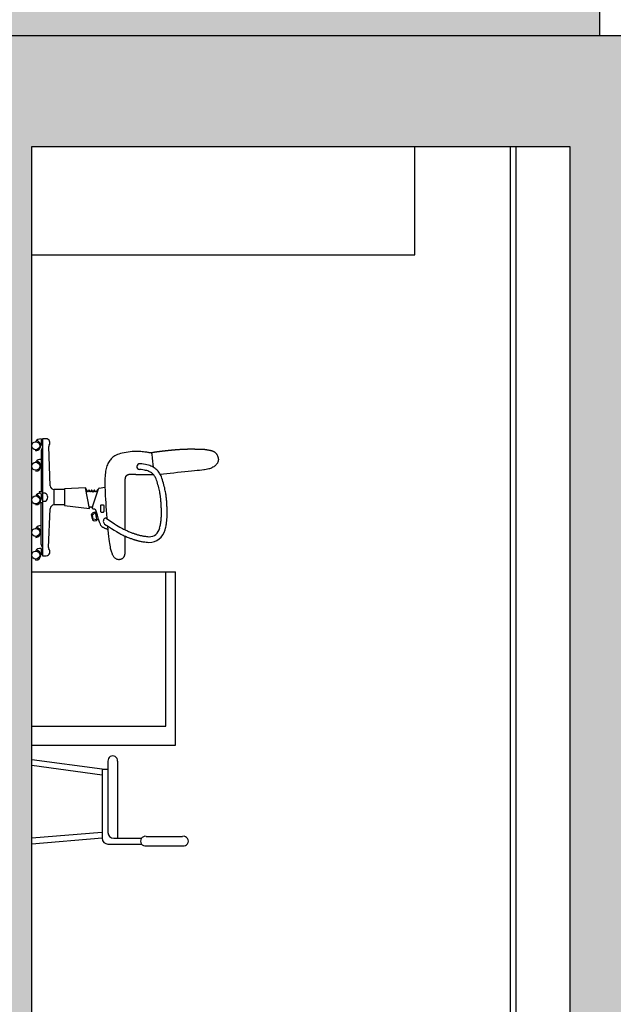
# Model space of a CAD drawing. Units: millimetres. Extents: x 868 to 1439, y -1673 to -801.
# Drawn here: x 1106 to 1109, y -1531 to -1526 of the extents above; entities that cross this region are included whole.
import ezdxf

# ---------------------------------------------------------------- set-up
doc = ezdxf.new("R2010")
doc.units = ezdxf.units.MM
doc.header["$LTSCALE"] = 0.1
for name, color, linetype in [('__MOBILIARIO', 8, 'Continuous'), ('__SECCION', 7, 'Continuous'), ('__SOMBREADO', 251, 'Continuous'), ('_SombMuros', 252, 'Continuous')]:
    doc.layers.add(name, color=color, linetype=linetype)

msp = doc.modelspace()

# ---------------------------------------------------------------- hatches: boundary and pattern name
at = {"layer": '__SOMBREADO'}
msp.add_hatch(color=253, dxfattribs=at).paths.add_polyline_path([(1108.6387, -1526.0793), (1108.6387, -1523.4434), (1090.8168, -1523.4434), (1090.8168, -1576.8438), (1100.9546, -1576.8438), (1100.9546, -1576.1092), (1101.1671, -1576.1092), (1101.1671, -1571.3256), (1095.8641, -1571.3254), (1095.8641, -1570.3256), (1097.1041, -1570.3256), (1097.1041, -1546.3227), (1093.3241, -1546.3227), (1093.3241, -1526.0793)])
at = {"layer": '_SombMuros'}
h = msp.add_hatch(color=256, dxfattribs=at)
h.paths.add_polyline_path([(1108.7844, -1539.3082), (1108.7844, -1539.3082), (1108.7847, -1526.2797), (1110.4415, -1526.2797), (1110.4415, -1526.0793), (1102.8251, -1526.0793), (1102.8021, -1526.6577), (1105.4047, -1526.6577), (1105.4047, -1535.5584), (1105.5547, -1535.5584), (1108.6347, -1535.5584), (1108.6347, -1539.3082)])
h.paths.add_polyline_path([(1108.4847, -1535.2084), (1105.6747, -1535.2084), (1105.6747, -1526.6577), (1108.4847, -1526.6577)], flags=16)
h.paths.add_polyline_path([(1108.1747, -1532.1534), (1106.5747, -1532.1534), (1106.5747, -1532.0534), (1108.1747, -1532.0534)], flags=0)

# ---------------------------------------------------------------- linework, layer by layer
at = {"layer": '__MOBILIARIO', "color": 250}
for p, q in [((1107.6747, -1527.2245), (1107.6747, -1526.6577)), ((1105.6747, -1527.2245), (1107.6747, -1527.2245))]:
    msp.add_line(p, q, dxfattribs=at)
at = {"layer": '__MOBILIARIO', "color": 252}
for p, q in [((1105.7233, -1528.1846), (1105.7233, -1528.1884)), ((1105.7233, -1528.1884), (1105.7233, -1528.2181)), ((1105.7233, -1528.1959), (1105.7317, -1528.1959)), ((1105.7233, -1528.2076), (1105.7317, -1528.2076)), ((1105.7317, -1528.1835), (1105.7317, -1528.4886)), ((1105.7505, -1528.1835), (1105.7317, -1528.1835)), ((1105.6962, -1528.2458), (1105.6961, -1528.2406)), ((1105.7233, -1528.2181), (1105.7217, -1528.2181)), ((1105.7711, -1528.4295), (1105.7635, -1528.2236)), ((1106.1219, -1528.2662), (1106.115, -1528.2693)), ((1106.1296, -1528.2633), (1106.1219, -1528.2662)), ((1106.1381, -1528.2606), (1106.1296, -1528.2633)), ((1106.1474, -1528.2583), (1106.1381, -1528.2606)), ((1106.1572, -1528.2562), (1106.1474, -1528.2583)), ((1106.1674, -1528.2544), (1106.1572, -1528.2562)), ((1106.1778, -1528.2529), (1106.1674, -1528.2544)), ((1106.1883, -1528.2517), (1106.1778, -1528.2529)), ((1106.1986, -1528.2508), (1106.1883, -1528.2517)), ((1106.2087, -1528.2502), (1106.1986, -1528.2508)), ((1106.2183, -1528.2499), (1106.2087, -1528.2502)), ((1106.2274, -1528.2499), (1106.2183, -1528.2499)), ((1106.236, -1528.2502), (1106.2274, -1528.2499)), ((1106.2441, -1528.2506), (1106.236, -1528.2502)), ((1106.2516, -1528.2512), (1106.2441, -1528.2506)), ((1106.2586, -1528.2519), (1106.2516, -1528.2512)), ((1106.265, -1528.2527), (1106.2586, -1528.2519)), ((1106.2708, -1528.2535), (1106.265, -1528.2527)), ((1106.276, -1528.2542), (1106.2708, -1528.2535)), ((1106.2807, -1528.255), (1106.276, -1528.2542)), ((1106.2848, -1528.2556), (1106.2807, -1528.255)), ((1106.2884, -1528.2562), (1106.2848, -1528.2556)), ((1106.2916, -1528.2566), (1106.2884, -1528.2562)), ((1106.2945, -1528.2569), (1106.2916, -1528.2566)), ((1106.2969, -1528.257), (1106.2945, -1528.2569)), ((1106.2991, -1528.2568), (1106.2969, -1528.257)), ((1106.0726, -1528.3133), (1106.0699, -1528.319)), ((1106.0755, -1528.3078), (1106.0726, -1528.3133)), ((1106.0787, -1528.3027), (1106.0755, -1528.3078)), ((1106.0821, -1528.2977), (1106.0787, -1528.3027)), ((1106.0857, -1528.293), (1106.0821, -1528.2977)), ((1106.0896, -1528.2885), (1106.0857, -1528.293)), ((1106.0937, -1528.2842), (1106.0896, -1528.2885)), ((1106.0982, -1528.2802), (1106.0937, -1528.2842)), ((1106.1032, -1528.2763), (1106.0982, -1528.2802)), ((1106.1088, -1528.2727), (1106.1032, -1528.2763)), ((1106.115, -1528.2693), (1106.1088, -1528.2727)), ((1105.6961, -1528.3474), (1105.6962, -1528.3526)), ((1105.7215, -1528.3226), (1105.724, -1528.3226)), ((1106.0583, -1528.3701), (1106.0576, -1528.3794)), ((1106.0592, -1528.3613), (1106.0583, -1528.3701)), ((1106.0603, -1528.3532), (1106.0592, -1528.3613)), ((1106.0617, -1528.3455), (1106.0603, -1528.3532)), ((1106.0633, -1528.3383), (1106.0617, -1528.3455)), ((1106.0653, -1528.3315), (1106.0633, -1528.3383)), ((1106.0674, -1528.3251), (1106.0653, -1528.3315)), ((1106.0699, -1528.319), (1106.0674, -1528.3251)), ((1106.1785, -1528.3703), (1106.1787, -1528.3702)), ((1106.1787, -1528.3702), (1106.179, -1528.3701)), ((1106.179, -1528.3701), (1106.1793, -1528.37)), ((1106.1793, -1528.37), (1106.1796, -1528.3699)), ((1106.1796, -1528.3699), (1106.1798, -1528.3698)), ((1106.1798, -1528.3698), (1106.1801, -1528.3698)), ((1106.1801, -1528.3698), (1106.1804, -1528.3697)), ((1106.1804, -1528.3697), (1106.1807, -1528.3696)), ((1106.1807, -1528.3696), (1106.181, -1528.3695)), ((1106.181, -1528.3695), (1106.1813, -1528.3694)), ((1106.1813, -1528.3694), (1106.1816, -1528.3694)), ((1106.1816, -1528.3694), (1106.1818, -1528.3693)), ((1106.1818, -1528.3693), (1106.1821, -1528.3692)), ((1106.1821, -1528.3692), (1106.1824, -1528.3692)), ((1106.1824, -1528.3692), (1106.1827, -1528.3691)), ((1106.1827, -1528.3691), (1106.183, -1528.369)), ((1106.183, -1528.369), (1106.1833, -1528.369)), ((1106.1833, -1528.369), (1106.1836, -1528.3689)), ((1106.1836, -1528.3689), (1106.1839, -1528.3689)), ((1106.1839, -1528.3689), (1106.1842, -1528.3688)), ((1106.1842, -1528.3688), (1106.1845, -1528.3687)), ((1106.1845, -1528.3687), (1106.1848, -1528.3687)), ((1106.1848, -1528.3687), (1106.1851, -1528.3686)), ((1106.1851, -1528.3686), (1106.1854, -1528.3686)), ((1106.1854, -1528.3686), (1106.1857, -1528.3685)), ((1106.1857, -1528.3685), (1106.186, -1528.3685)), ((1106.186, -1528.3685), (1106.1863, -1528.3685)), ((1106.1863, -1528.3685), (1106.1866, -1528.3684)), ((1106.1866, -1528.3684), (1106.1869, -1528.3684)), ((1106.1869, -1528.3684), (1106.1872, -1528.3683)), ((1106.1872, -1528.3683), (1106.1875, -1528.3683)), ((1106.1875, -1528.3683), (1106.1879, -1528.3683)), ((1106.1879, -1528.3683), (1106.1882, -1528.3682)), ((1106.1882, -1528.3682), (1106.1885, -1528.3682)), ((1106.1885, -1528.3682), (1106.1888, -1528.3682)), ((1106.1888, -1528.3682), (1106.1891, -1528.3681)), ((1106.1891, -1528.3681), (1106.1894, -1528.3681)), ((1106.1894, -1528.3681), (1106.1897, -1528.3681)), ((1106.1897, -1528.3681), (1106.19, -1528.3681)), ((1106.19, -1528.3681), (1106.1904, -1528.368)), ((1106.1904, -1528.368), (1106.1907, -1528.368)), ((1106.1907, -1528.368), (1106.191, -1528.368)), ((1106.191, -1528.368), (1106.1913, -1528.368)), ((1106.1913, -1528.368), (1106.1917, -1528.368)), ((1106.1917, -1528.368), (1106.192, -1528.368)), ((1106.192, -1528.368), (1106.1923, -1528.3679)), ((1106.1923, -1528.3679), (1106.1926, -1528.3679)), ((1106.1926, -1528.3679), (1106.193, -1528.3679)), ((1106.193, -1528.3679), (1106.1933, -1528.3679)), ((1106.1933, -1528.3679), (1106.1937, -1528.3679)), ((1106.1937, -1528.3679), (1106.194, -1528.3679)), ((1106.194, -1528.3679), (1106.1943, -1528.3679)), ((1106.1943, -1528.3679), (1106.1947, -1528.3679)), ((1106.1947, -1528.3679), (1106.1951, -1528.3679)), ((1106.1951, -1528.3679), (1106.1954, -1528.3679)), ((1106.1954, -1528.3679), (1106.1958, -1528.3679)), ((1106.1958, -1528.3679), (1106.1961, -1528.3679)), ((1106.1961, -1528.3679), (1106.1965, -1528.3679)), ((1106.1965, -1528.3679), (1106.1969, -1528.3679)), ((1106.1969, -1528.3679), (1106.1973, -1528.3679)), ((1106.1973, -1528.3679), (1106.1976, -1528.3679)), ((1106.1976, -1528.3679), (1106.198, -1528.3679)), ((1106.198, -1528.3679), (1106.1984, -1528.3679)), ((1106.1984, -1528.3679), (1106.1988, -1528.368)), ((1106.1988, -1528.368), (1106.1992, -1528.368)), ((1106.1992, -1528.368), (1106.1996, -1528.368)), ((1106.1996, -1528.368), (1106.2001, -1528.368)), ((1106.2001, -1528.368), (1106.2005, -1528.368)), ((1106.2005, -1528.368), (1106.2009, -1528.368)), ((1106.2009, -1528.368), (1106.2013, -1528.3681)), ((1106.2013, -1528.3681), (1106.2018, -1528.3681)), ((1106.2018, -1528.3681), (1106.2022, -1528.3681)), ((1106.2022, -1528.3681), (1106.2027, -1528.3681)), ((1106.2027, -1528.3681), (1106.2031, -1528.3681)), ((1106.2031, -1528.3681), (1106.2036, -1528.3682)), ((1106.2036, -1528.3682), (1106.2041, -1528.3682)), ((1106.2041, -1528.3682), (1106.2046, -1528.3682)), ((1106.2046, -1528.3682), (1106.205, -1528.3683)), ((1106.205, -1528.3683), (1106.2055, -1528.3683)), ((1106.2055, -1528.3683), (1106.206, -1528.3683)), ((1106.206, -1528.3683), (1106.2066, -1528.3683)), ((1106.2066, -1528.3683), (1106.2071, -1528.3684)), ((1106.2071, -1528.3684), (1106.2076, -1528.3684)), ((1106.2076, -1528.3684), (1106.2081, -1528.3685)), ((1106.2081, -1528.3685), (1106.2087, -1528.3685)), ((1106.2087, -1528.3685), (1106.2092, -1528.3685)), ((1106.2092, -1528.3685), (1106.2098, -1528.3686)), ((1106.2098, -1528.3686), (1106.2104, -1528.3686)), ((1106.2104, -1528.3686), (1106.211, -1528.3687)), ((1106.211, -1528.3687), (1106.2115, -1528.3687)), ((1106.2115, -1528.3687), (1106.2121, -1528.3687)), ((1106.2121, -1528.3687), (1106.2127, -1528.3688)), ((1106.2127, -1528.3688), (1106.2134, -1528.3688)), ((1106.2134, -1528.3688), (1106.214, -1528.3689)), ((1106.214, -1528.3689), (1106.2146, -1528.3689)), ((1106.2146, -1528.3689), (1106.2153, -1528.369)), ((1106.2153, -1528.369), (1106.2159, -1528.369)), ((1106.2159, -1528.369), (1106.2166, -1528.3691)), ((1106.2166, -1528.3691), (1106.2173, -1528.3691)), ((1106.2173, -1528.3691), (1106.218, -1528.3692)), ((1106.218, -1528.3692), (1106.2187, -1528.3692)), ((1106.2187, -1528.3692), (1106.2194, -1528.3693)), ((1106.2194, -1528.3693), (1106.2202, -1528.3693)), ((1106.2202, -1528.3693), (1106.2209, -1528.3694)), ((1106.2209, -1528.3694), (1106.2217, -1528.3694)), ((1106.2217, -1528.3694), (1106.2225, -1528.3695)), ((1106.2225, -1528.3695), (1106.2233, -1528.3695)), ((1106.2233, -1528.3695), (1106.2241, -1528.3696)), ((1106.2241, -1528.3696), (1106.2249, -1528.3697)), ((1106.2249, -1528.3697), (1106.2257, -1528.3697)), ((1106.2257, -1528.3697), (1106.2266, -1528.3698)), ((1106.2266, -1528.3698), (1106.2275, -1528.3698)), ((1106.2275, -1528.3698), (1106.2284, -1528.3699)), ((1106.2284, -1528.3699), (1106.2293, -1528.3699)), ((1106.2293, -1528.3699), (1106.2303, -1528.37)), ((1106.2303, -1528.37), (1106.2313, -1528.37)), ((1106.2313, -1528.37), (1106.2322, -1528.3701)), ((1106.2322, -1528.3701), (1106.2333, -1528.3701)), ((1106.2333, -1528.3701), (1106.2343, -1528.3702)), ((1106.2343, -1528.3702), (1106.2354, -1528.3702)), ((1106.2354, -1528.3702), (1106.2365, -1528.3703)), ((1106.2365, -1528.3703), (1106.2376, -1528.3703)), ((1106.2842, -1528.3704), (1106.2881, -1528.3703)), ((1106.2881, -1528.3703), (1106.2925, -1528.3701)), ((1106.2925, -1528.3701), (1106.2977, -1528.37)), ((1106.2977, -1528.37), (1106.3038, -1528.3698)), ((1106.3038, -1528.3698), (1106.3094, -1528.3696)), ((1106.0569, -1528.4001), (1106.0568, -1528.4116)), ((1106.0568, -1528.4116), (1106.0569, -1528.4239)), ((1106.0571, -1528.3894), (1106.0569, -1528.4001)), ((1106.0576, -1528.3794), (1106.0571, -1528.3894)), ((1106.1629, -1528.4323), (1106.163, -1528.4199)), ((1106.163, -1528.4199), (1106.1631, -1528.4104)), ((1106.1631, -1528.4034), (1106.1632, -1528.3986)), ((1106.1631, -1528.4104), (1106.1631, -1528.4034)), ((1106.1632, -1528.3986), (1106.1633, -1528.3954)), ((1106.1633, -1528.3935), (1106.1634, -1528.3925)), ((1106.1633, -1528.3954), (1106.1633, -1528.3935)), ((1106.1634, -1528.3925), (1106.1635, -1528.3919)), ((1106.1635, -1528.3919), (1106.1636, -1528.3913)), ((1106.1636, -1528.3908), (1106.1637, -1528.3903)), ((1106.1636, -1528.3913), (1106.1636, -1528.3908)), ((1106.1637, -1528.3903), (1106.1638, -1528.3898)), ((1106.1638, -1528.3898), (1106.1639, -1528.3893)), ((1106.1639, -1528.3893), (1106.164, -1528.3888)), ((1106.164, -1528.3888), (1106.1641, -1528.3884)), ((1106.1641, -1528.3879), (1106.1642, -1528.3875)), ((1106.1641, -1528.3884), (1106.1641, -1528.3879)), ((1106.1642, -1528.3875), (1106.1643, -1528.387)), ((1106.1643, -1528.387), (1106.1644, -1528.3866)), ((1106.1644, -1528.3866), (1106.1645, -1528.3861)), ((1106.1645, -1528.3861), (1106.1646, -1528.3857)), ((1106.1646, -1528.3857), (1106.1647, -1528.3853)), ((1106.1647, -1528.3853), (1106.1648, -1528.3849)), ((1106.1648, -1528.3849), (1106.1649, -1528.3845)), ((1106.1649, -1528.3845), (1106.1651, -1528.3842)), ((1106.1651, -1528.3842), (1106.1652, -1528.3838)), ((1106.1652, -1528.3838), (1106.1653, -1528.3834)), ((1106.1653, -1528.3834), (1106.1654, -1528.3831)), ((1106.1654, -1528.3831), (1106.1655, -1528.3827)), ((1106.1655, -1528.3827), (1106.1656, -1528.3824)), ((1106.1656, -1528.3824), (1106.1658, -1528.382)), ((1106.1658, -1528.382), (1106.1659, -1528.3817)), ((1106.1659, -1528.3817), (1106.166, -1528.3814)), ((1106.166, -1528.3814), (1106.1661, -1528.3811)), ((1106.1661, -1528.3811), (1106.1663, -1528.3807)), ((1106.1663, -1528.3807), (1106.1664, -1528.3804)), ((1106.1664, -1528.3804), (1106.1666, -1528.3802)), ((1106.1666, -1528.3802), (1106.1667, -1528.3799)), ((1106.1667, -1528.3799), (1106.1668, -1528.3796)), ((1106.1668, -1528.3796), (1106.167, -1528.3793)), ((1106.167, -1528.3793), (1106.1671, -1528.379)), ((1106.1671, -1528.379), (1106.1673, -1528.3788)), ((1106.1673, -1528.3788), (1106.1674, -1528.3785)), ((1106.1674, -1528.3785), (1106.1676, -1528.3783)), ((1106.1676, -1528.3783), (1106.1677, -1528.378)), ((1106.1677, -1528.378), (1106.1679, -1528.3778)), ((1106.1679, -1528.3778), (1106.1681, -1528.3775)), ((1106.1681, -1528.3775), (1106.1682, -1528.3773)), ((1106.1682, -1528.3773), (1106.1684, -1528.3771)), ((1106.1684, -1528.3771), (1106.1686, -1528.3769)), ((1106.1686, -1528.3769), (1106.1687, -1528.3766)), ((1106.1687, -1528.3766), (1106.1689, -1528.3764)), ((1106.1689, -1528.3764), (1106.1691, -1528.3762)), ((1106.1691, -1528.3762), (1106.1693, -1528.376)), ((1106.1693, -1528.376), (1106.1695, -1528.3758)), ((1106.1695, -1528.3758), (1106.1696, -1528.3756)), ((1106.1696, -1528.3756), (1106.1698, -1528.3754)), ((1106.1698, -1528.3754), (1106.17, -1528.3752)), ((1106.17, -1528.3752), (1106.1702, -1528.3751)), ((1106.1702, -1528.3751), (1106.1704, -1528.3749)), ((1106.1704, -1528.3749), (1106.1706, -1528.3747)), ((1106.1706, -1528.3747), (1106.1708, -1528.3745)), ((1106.1708, -1528.3745), (1106.171, -1528.3743)), ((1106.171, -1528.3743), (1106.1712, -1528.3742)), ((1106.1712, -1528.3742), (1106.1714, -1528.374)), ((1106.1714, -1528.374), (1106.1716, -1528.3738)), ((1106.1716, -1528.3738), (1106.1718, -1528.3737)), ((1106.1718, -1528.3737), (1106.1721, -1528.3735)), ((1106.1721, -1528.3735), (1106.1723, -1528.3734)), ((1106.1723, -1528.3734), (1106.1725, -1528.3732)), ((1106.1725, -1528.3732), (1106.1727, -1528.3731)), ((1106.1727, -1528.3731), (1106.173, -1528.3729)), ((1106.173, -1528.3729), (1106.1732, -1528.3728)), ((1106.1732, -1528.3728), (1106.1734, -1528.3726)), ((1106.1734, -1528.3726), (1106.1736, -1528.3725)), ((1106.1736, -1528.3725), (1106.1739, -1528.3724)), ((1106.1739, -1528.3724), (1106.1741, -1528.3722)), ((1106.1741, -1528.3722), (1106.1744, -1528.3721)), ((1106.1744, -1528.3721), (1106.1746, -1528.372)), ((1106.1746, -1528.372), (1106.1748, -1528.3718)), ((1106.1748, -1528.3718), (1106.1751, -1528.3717)), ((1106.1751, -1528.3717), (1106.1753, -1528.3716)), ((1106.1753, -1528.3716), (1106.1756, -1528.3715)), ((1106.1756, -1528.3715), (1106.1758, -1528.3713)), ((1106.1758, -1528.3713), (1106.1761, -1528.3712)), ((1106.1761, -1528.3712), (1106.1764, -1528.3711)), ((1106.1764, -1528.3711), (1106.1766, -1528.371)), ((1106.1766, -1528.371), (1106.1769, -1528.3709)), ((1106.1769, -1528.3709), (1106.1771, -1528.3708)), ((1106.1771, -1528.3708), (1106.1774, -1528.3707)), ((1106.1774, -1528.3707), (1106.1777, -1528.3706)), ((1106.1777, -1528.3706), (1106.1779, -1528.3705)), ((1106.1779, -1528.3705), (1106.1782, -1528.3704)), ((1106.1782, -1528.3704), (1106.1785, -1528.3703)), ((1106.2376, -1528.3703), (1106.2387, -1528.3703)), ((1106.2387, -1528.3703), (1106.2399, -1528.3704)), ((1106.2399, -1528.3704), (1106.2411, -1528.3704)), ((1106.2411, -1528.3704), (1106.2423, -1528.3704)), ((1106.2423, -1528.3704), (1106.2436, -1528.3705)), ((1106.2436, -1528.3705), (1106.2449, -1528.3705)), ((1106.2449, -1528.3705), (1106.2462, -1528.3705)), ((1106.2462, -1528.3705), (1106.2475, -1528.3706)), ((1106.2475, -1528.3706), (1106.2489, -1528.3706)), ((1106.2489, -1528.3706), (1106.2503, -1528.3706)), ((1106.2503, -1528.3706), (1106.2518, -1528.3706)), ((1106.2518, -1528.3706), (1106.2533, -1528.3706)), ((1106.2533, -1528.3706), (1106.2548, -1528.3707)), ((1106.2548, -1528.3707), (1106.2564, -1528.3707)), ((1106.2564, -1528.3707), (1106.2579, -1528.3707)), ((1106.2579, -1528.3707), (1106.2596, -1528.3707)), ((1106.2596, -1528.3707), (1106.2612, -1528.3707)), ((1106.2612, -1528.3707), (1106.263, -1528.3707)), ((1106.263, -1528.3707), (1106.2648, -1528.3707)), ((1106.2648, -1528.3707), (1106.2666, -1528.3707)), ((1106.2666, -1528.3707), (1106.2686, -1528.3706)), ((1106.2686, -1528.3706), (1106.2708, -1528.3706)), ((1106.2708, -1528.3706), (1106.273, -1528.3706)), ((1106.273, -1528.3706), (1106.2754, -1528.3705)), ((1106.2754, -1528.3705), (1106.278, -1528.3705)), ((1106.278, -1528.3705), (1106.2809, -1528.3704)), ((1106.2809, -1528.3704), (1106.2842, -1528.3704)), ((1105.7233, -1528.4729), (1105.7233, -1528.468)), ((1105.8466, -1528.4489), (1105.7916, -1528.4489)), ((1105.9553, -1528.44), (1105.8466, -1528.4441)), ((1105.9771, -1528.5479), (1105.9553, -1528.44)), ((1105.9911, -1528.5445), (1106.0227, -1528.4447)), ((1106.0265, -1528.4413), (1106.0571, -1528.4365)), ((1106.0569, -1528.4239), (1106.0571, -1528.4371)), ((1106.0571, -1528.4371), (1106.0576, -1528.4512)), ((1106.0576, -1528.4512), (1106.0581, -1528.4662)), ((1106.0581, -1528.4662), (1106.0589, -1528.4822)), ((1106.1626, -1528.4872), (1106.1627, -1528.4665)), ((1106.1627, -1528.4665), (1106.1628, -1528.448)), ((1106.1628, -1528.448), (1106.1629, -1528.4323)), ((1105.6961, -1528.524), (1105.6962, -1528.5292)), ((1105.7179, -1528.5168), (1105.7317, -1528.5168)), ((1105.7317, -1528.4801), (1105.7233, -1528.4801)), ((1106.0589, -1528.4822), (1106.0598, -1528.4992)), ((1106.0598, -1528.4992), (1106.0609, -1528.5172)), ((1106.0609, -1528.5172), (1106.0622, -1528.5364)), ((1106.1625, -1528.5334), (1106.1626, -1528.5097)), ((1106.1626, -1528.5097), (1106.1626, -1528.4872)), ((1105.7615, -1528.7512), (1105.771, -1528.5491)), ((1105.8466, -1528.5283), (1105.7916, -1528.5283)), ((1105.8466, -1528.5319), (1105.9771, -1528.5479)), ((1106.0055, -1528.569), (1105.99, -1528.5832)), ((1106.0019, -1528.5509), (1105.995, -1528.5503)), ((1106.013, -1528.5669), (1106.0055, -1528.569)), ((1106.0055, -1528.569), (1106.0108, -1528.5876)), ((1106.0622, -1528.5364), (1106.0637, -1528.5565)), ((1106.0637, -1528.5565), (1106.0652, -1528.5774)), ((1106.1624, -1528.5578), (1106.1625, -1528.5334)), ((1106.1624, -1528.5822), (1106.1624, -1528.5578)), ((1105.99, -1528.5832), (1105.9856, -1528.5812)), ((1105.99, -1528.5832), (1105.9928, -1528.5927)), ((1105.9955, -1528.6023), (1105.9928, -1528.5927)), ((1105.9955, -1528.6023), (1105.9928, -1528.6063)), ((1106.0161, -1528.6062), (1105.9955, -1528.6023)), ((1106.0161, -1528.6062), (1106.0108, -1528.5876)), ((1106.0235, -1528.6041), (1106.0161, -1528.6062)), ((1106.0652, -1528.5774), (1106.0669, -1528.5986)), ((1106.0669, -1528.5986), (1106.0671, -1528.6006)), ((1106.1623, -1528.6063), (1106.1624, -1528.5822)), ((1106.1623, -1528.6294), (1106.1623, -1528.6063)), ((1106.0703, -1528.6383), (1106.0705, -1528.64)), ((1106.0705, -1528.64), (1106.0723, -1528.6595)), ((1106.0723, -1528.6595), (1106.074, -1528.6776)), ((1106.074, -1528.6776), (1106.0758, -1528.6938)), ((1106.1623, -1528.6514), (1106.1623, -1528.6294)), ((1106.1623, -1528.6587), (1106.1623, -1528.6514)), ((1105.6961, -1528.6929), (1105.6962, -1528.6981)), ((1106.0758, -1528.6938), (1106.0774, -1528.708)), ((1106.0774, -1528.708), (1106.079, -1528.7201)), ((1106.079, -1528.7201), (1106.0805, -1528.7305)), ((1106.1624, -1528.7088), (1106.1623, -1528.6912)), ((1106.1624, -1528.7245), (1106.1624, -1528.7088)), ((1106.1624, -1528.7382), (1106.1624, -1528.7245)), ((1105.7233, -1528.7555), (1105.7233, -1528.7592)), ((1105.7233, -1528.7665), (1105.7317, -1528.7665)), ((1106.0805, -1528.7305), (1106.082, -1528.7394)), ((1106.082, -1528.7394), (1106.0835, -1528.7471)), ((1106.0835, -1528.7471), (1106.0849, -1528.7537)), ((1106.0849, -1528.7537), (1106.0863, -1528.7596)), ((1106.0863, -1528.7596), (1106.0878, -1528.765)), ((1106.0878, -1528.765), (1106.0892, -1528.7701)), ((1106.0892, -1528.7701), (1106.0907, -1528.7749)), ((1106.0907, -1528.7749), (1106.0922, -1528.7794)), ((1106.0922, -1528.7794), (1106.0939, -1528.7837)), ((1106.162, -1528.7816), (1106.1621, -1528.7792)), ((1106.1621, -1528.7792), (1106.1622, -1528.7761)), ((1106.1622, -1528.7761), (1106.1623, -1528.772)), ((1106.1623, -1528.772), (1106.1624, -1528.7664)), ((1106.1624, -1528.7498), (1106.1624, -1528.7382)), ((1106.1624, -1528.7591), (1106.1624, -1528.7498)), ((1106.1624, -1528.7664), (1106.1624, -1528.7591)), ((1105.6962, -1528.8167), (1105.6961, -1528.8115)), ((1105.7317, -1528.7938), (1105.7505, -1528.7938)), ((1106.0939, -1528.7837), (1106.0956, -1528.7877)), ((1106.0956, -1528.7877), (1106.0974, -1528.7914)), ((1106.0974, -1528.7914), (1106.0993, -1528.7947)), ((1106.0993, -1528.7947), (1106.1013, -1528.7978)), ((1106.1013, -1528.7978), (1106.1035, -1528.8006)), ((1106.1035, -1528.8006), (1106.1058, -1528.8031)), ((1106.1058, -1528.8031), (1106.1083, -1528.8053)), ((1106.1083, -1528.8053), (1106.1108, -1528.8072)), ((1106.1108, -1528.8072), (1106.1134, -1528.8088)), ((1106.1134, -1528.8088), (1106.1161, -1528.8102)), ((1106.1161, -1528.8102), (1106.1189, -1528.8113)), ((1106.1189, -1528.8113), (1106.1217, -1528.8121)), ((1106.1217, -1528.8121), (1106.1245, -1528.8126)), ((1106.1245, -1528.8126), (1106.1273, -1528.8129)), ((1106.1273, -1528.8129), (1106.13, -1528.813)), ((1106.13, -1528.813), (1106.1328, -1528.8129)), ((1106.1328, -1528.8129), (1106.1355, -1528.8126)), ((1106.1355, -1528.8126), (1106.1381, -1528.8121)), ((1106.1381, -1528.8121), (1106.1405, -1528.8115)), ((1106.1405, -1528.8115), (1106.1429, -1528.8108)), ((1106.1429, -1528.8108), (1106.1451, -1528.8099)), ((1106.1451, -1528.8099), (1106.1472, -1528.8089)), ((1106.1472, -1528.8089), (1106.1491, -1528.8079)), ((1106.1491, -1528.8079), (1106.1509, -1528.8067)), ((1106.1509, -1528.8067), (1106.1525, -1528.8054)), ((1106.1525, -1528.8054), (1106.154, -1528.8039)), ((1106.154, -1528.8039), (1106.1553, -1528.8023)), ((1106.1553, -1528.8023), (1106.1565, -1528.8006)), ((1106.1565, -1528.8006), (1106.1575, -1528.7988)), ((1106.1575, -1528.7988), (1106.1584, -1528.7968)), ((1106.1584, -1528.7968), (1106.1591, -1528.7948)), ((1106.1591, -1528.7948), (1106.1598, -1528.7928)), ((1106.1598, -1528.7928), (1106.1603, -1528.7908)), ((1106.1603, -1528.7908), (1106.1608, -1528.7888)), ((1106.1608, -1528.7888), (1106.1612, -1528.7869)), ((1106.1612, -1528.7869), (1106.1615, -1528.7851)), ((1106.1615, -1528.7851), (1106.1618, -1528.7834)), ((1106.1618, -1528.7834), (1106.162, -1528.7816)), ((1105.6747, -1528.8778), (1106.4247, -1528.8778)), ((1106.3747, -1529.6833), (1106.3747, -1528.8778)), ((1106.4247, -1529.7833), (1106.4247, -1528.8778)), ((1105.6747, -1529.6833), (1106.3747, -1529.6833)), ((1105.6747, -1529.7833), (1106.4247, -1529.7833))]:
    msp.add_line(p, q, dxfattribs=at)
at = {"layer": '__MOBILIARIO', "color": 252, "linetype": 'Continuous'}
for p, q in [((1106.0427, -1529.9087), (1105.6747, -1529.8587)), ((1105.6747, -1529.889), (1105.6747, -1529.8587)), ((1106.0427, -1529.939), (1105.6747, -1529.889)), ((1106.0427, -1529.9087), (1106.0427, -1530.2686)), ((1106.0427, -1529.9087), (1106.0727, -1529.9087)), ((1106.0727, -1529.866), (1106.0727, -1530.2386)), ((1106.1227, -1529.866), (1106.1227, -1530.2686)), ((1106.0403, -1530.2387), (1105.6747, -1530.2685)), ((1105.6747, -1530.2986), (1105.6747, -1530.2685)), ((1106.0427, -1530.2686), (1105.6747, -1530.2986)), ((1106.1027, -1530.2686), (1106.2476, -1530.2686)), ((1106.2727, -1530.2586), (1106.4627, -1530.2586)), ((1106.0727, -1530.2986), (1106.2476, -1530.2986)), ((1106.2727, -1530.3086), (1106.4627, -1530.3086))]:
    msp.add_line(p, q, dxfattribs=at)
at = {"layer": '__MOBILIARIO', "color": 252}
for points in [[(1105.7317, -1528.2268), (1105.724, -1528.2442), (1105.724, -1528.4601)], [(1106.2991, -1528.2568), (1106.2998, -1528.2566), (1106.3004, -1528.2564), (1106.3009, -1528.2563), (1106.3014, -1528.2561), (1106.3018, -1528.256), (1106.3021, -1528.2559), (1106.3025, -1528.2558), (1106.3027, -1528.2557), (1106.303, -1528.2556), (1106.3033, -1528.2555), (1106.3036, -1528.2554), (1106.3038, -1528.2553), (1106.3041, -1528.2552), (1106.3043, -1528.2552), (1106.3046, -1528.2551), (1106.3048, -1528.255), (1106.3051, -1528.2549), (1106.3054, -1528.2548), (1106.3056, -1528.2548), (1106.3059, -1528.2547), (1106.3062, -1528.2546), (1106.3064, -1528.2545), (1106.3067, -1528.2545), (1106.307, -1528.2544), (1106.3073, -1528.2543), (1106.3076, -1528.2542), (1106.3079, -1528.2542), (1106.3082, -1528.2541), (1106.3085, -1528.254), (1106.3088, -1528.2539), (1106.3091, -1528.2539), (1106.3095, -1528.2538), (1106.3098, -1528.2537), (1106.3102, -1528.2537), (1106.3105, -1528.2536), (1106.3109, -1528.2535), (1106.3112, -1528.2534), (1106.3116, -1528.2534), (1106.312, -1528.2533), (1106.3124, -1528.2532), (1106.3128, -1528.2531), (1106.3132, -1528.2531), (1106.3136, -1528.253), (1106.3141, -1528.2529), (1106.3145, -1528.2528), (1106.315, -1528.2528), (1106.3154, -1528.2527), (1106.3159, -1528.2526), (1106.3164, -1528.2525), (1106.3169, -1528.2525), (1106.3174, -1528.2524), (1106.3179, -1528.2523), (1106.3185, -1528.2522), (1106.319, -1528.2521), (1106.3196, -1528.252), (1106.3202, -1528.252), (1106.3208, -1528.2519), (1106.3214, -1528.2518), (1106.322, -1528.2517), (1106.3227, -1528.2516), (1106.3233, -1528.2515), (1106.324, -1528.2514), (1106.3247, -1528.2513), (1106.3254, -1528.2512), (1106.3261, -1528.2511), (1106.3269, -1528.251), (1106.3277, -1528.2509), (1106.3284, -1528.2508), (1106.3292, -1528.2507), (1106.3301, -1528.2506), (1106.3309, -1528.2505), (1106.3318, -1528.2504), (1106.3326, -1528.2503), (1106.3335, -1528.2502), (1106.3344, -1528.2501), (1106.3354, -1528.25), (1106.3363, -1528.2498), (1106.3373, -1528.2497), (1106.3383, -1528.2496), (1106.3394, -1528.2495), (1106.3404, -1528.2493), (1106.3415, -1528.2492), (1106.3426, -1528.2491), (1106.3437, -1528.2489), (1106.3448, -1528.2488), (1106.346, -1528.2487), (1106.3472, -1528.2485), (1106.3484, -1528.2484), (1106.3497, -1528.2482), (1106.3509, -1528.2481), (1106.3522, -1528.2479), (1106.3535, -1528.2478), (1106.3548, -1528.2476), (1106.3562, -1528.2475), (1106.3576, -1528.2473), (1106.359, -1528.2471), (1106.3604, -1528.247), (1106.3618, -1528.2468), (1106.3633, -1528.2466), (1106.3648, -1528.2465), (1106.3663, -1528.2463), (1106.3678, -1528.2461), (1106.3693, -1528.246), (1106.3709, -1528.2458), (1106.3725, -1528.2456), (1106.3741, -1528.2454), (1106.3757, -1528.2453), (1106.3773, -1528.2451), (1106.3789, -1528.2449), (1106.3806, -1528.2447), (1106.3823, -1528.2445), (1106.384, -1528.2444), (1106.3857, -1528.2442), (1106.3874, -1528.244), (1106.3891, -1528.2438), (1106.3909, -1528.2436), (1106.3926, -1528.2435), (1106.3944, -1528.2433), (1106.3962, -1528.2431), (1106.398, -1528.2429), (1106.3998, -1528.2427), (1106.4016, -1528.2426), (1106.4034, -1528.2424), (1106.4053, -1528.2422), (1106.4071, -1528.242), (1106.409, -1528.2419), (1106.4108, -1528.2417), (1106.4127, -1528.2415), (1106.4146, -1528.2414), (1106.4164, -1528.2412), (1106.4183, -1528.241), (1106.4202, -1528.2409), (1106.4221, -1528.2407), (1106.424, -1528.2405), (1106.4259, -1528.2404), (1106.4278, -1528.2402), (1106.4298, -1528.2401), (1106.4317, -1528.2399), (1106.4336, -1528.2398), (1106.4355, -1528.2396), (1106.4375, -1528.2395), (1106.4394, -1528.2393), (1106.4413, -1528.2392), (1106.4432, -1528.2391), (1106.4452, -1528.2389), (1106.4471, -1528.2388), (1106.449, -1528.2387), (1106.451, -1528.2386), (1106.4529, -1528.2385), (1106.4548, -1528.2383), (1106.4567, -1528.2382), (1106.4587, -1528.2381), (1106.4606, -1528.238), (1106.4625, -1528.2379), (1106.4644, -1528.2378), (1106.4663, -1528.2377), (1106.4682, -1528.2377), (1106.4701, -1528.2376), (1106.472, -1528.2375), (1106.4739, -1528.2374), (1106.4758, -1528.2373), (1106.4777, -1528.2373), (1106.4795, -1528.2372), (1106.4814, -1528.2372), (1106.4833, -1528.2371), (1106.4851, -1528.237), (1106.487, -1528.237), (1106.4888, -1528.237), (1106.4907, -1528.2369), (1106.4925, -1528.2369), (1106.4943, -1528.2369), (1106.4961, -1528.2368), (1106.4979, -1528.2368), (1106.4997, -1528.2368), (1106.5015, -1528.2368), (1106.5033, -1528.2368), (1106.5051, -1528.2367), (1106.5069, -1528.2367), (1106.5086, -1528.2367), (1106.5104, -1528.2367), (1106.5121, -1528.2368), (1106.5139, -1528.2368), (1106.5156, -1528.2368), (1106.5173, -1528.2368), (1106.519, -1528.2368), (1106.5207, -1528.2369), (1106.5224, -1528.2369), (1106.5241, -1528.2369), (1106.5258, -1528.237), (1106.5274, -1528.237), (1106.5291, -1528.2371), (1106.5307, -1528.2371), (1106.5324, -1528.2372), (1106.534, -1528.2372), (1106.5356, -1528.2373), (1106.5372, -1528.2373), (1106.5388, -1528.2374), (1106.5404, -1528.2374), (1106.542, -1528.2374), (1106.5436, -1528.2375), (1106.5452, -1528.2375), (1106.5468, -1528.2375), (1106.5483, -1528.2375), (1106.5499, -1528.2374), (1106.5515, -1528.2374), (1106.553, -1528.2374), (1106.5545, -1528.2374), (1106.5561, -1528.2374), (1106.5575, -1528.2375), (1106.559, -1528.2375), (1106.5604, -1528.2376), (1106.5618, -1528.2376), (1106.5632, -1528.2377), (1106.5646, -1528.2378), (1106.5659, -1528.2379), (1106.5672, -1528.238), (1106.5685, -1528.238), (1106.5698, -1528.2381), (1106.571, -1528.2382), (1106.5722, -1528.2383), (1106.5733, -1528.2384), (1106.5743, -1528.2384), (1106.5753, -1528.2385), (1106.5762, -1528.2386), (1106.5769, -1528.2386), (1106.5776, -1528.2387), (1106.5783, -1528.2388), (1106.5789, -1528.2389), (1106.5796, -1528.239), (1106.5802, -1528.2391), (1106.581, -1528.2392), (1106.5818, -1528.2393), (1106.5827, -1528.2395), (1106.5838, -1528.2397), (1106.5852, -1528.2399), (1106.587, -1528.2402), (1106.5892, -1528.2407), (1106.592, -1528.2412), (1106.5955, -1528.2419), (1106.5997, -1528.2427)], [(1106.3009, -1528.2563), (1106.3021, -1528.2697), (1106.3031, -1528.2803), (1106.3039, -1528.289), (1106.3047, -1528.2968), (1106.3057, -1528.3047), (1106.3068, -1528.3136), (1106.3091, -1528.3319)], [(1106.6002, -1528.2427), (1106.6032, -1528.2432), (1106.606, -1528.2437), (1106.6085, -1528.2442), (1106.6107, -1528.2448), (1106.6128, -1528.2453), (1106.6147, -1528.2459), (1106.6165, -1528.2464), (1106.6182, -1528.247), (1106.6198, -1528.2476), (1106.6213, -1528.2482), (1106.6228, -1528.2488), (1106.6243, -1528.2494), (1106.6257, -1528.2502), (1106.6271, -1528.251), (1106.6285, -1528.2519), (1106.63, -1528.253), (1106.6315, -1528.2541), (1106.6329, -1528.2554), (1106.6344, -1528.2569), (1106.6359, -1528.2584), (1106.6373, -1528.2601), (1106.6387, -1528.2619), (1106.6401, -1528.2638), (1106.6414, -1528.2658), (1106.6426, -1528.2679), (1106.6437, -1528.27), (1106.6447, -1528.2722), (1106.6456, -1528.2745), (1106.6465, -1528.2768), (1106.6472, -1528.2791), (1106.6478, -1528.2814), (1106.6483, -1528.2836), (1106.6487, -1528.2858), (1106.649, -1528.2879), (1106.6492, -1528.29), (1106.6492, -1528.2921), (1106.6492, -1528.2941), (1106.6489, -1528.2962), (1106.6486, -1528.2982), (1106.6482, -1528.3003), (1106.6476, -1528.3023), (1106.6469, -1528.3044), (1106.646, -1528.3065), (1106.6451, -1528.3086), (1106.644, -1528.3107), (1106.6428, -1528.3127), (1106.6415, -1528.3148), (1106.6401, -1528.3168), (1106.6386, -1528.3187), (1106.6368, -1528.3207), (1106.6347, -1528.3227), (1106.6321, -1528.3248), (1106.6289, -1528.3271), (1106.625, -1528.3295), (1106.6202, -1528.3322), (1106.6145, -1528.3351)], [(1106.3519, -1528.3819), (1106.35, -1528.3776), (1106.3473, -1528.3723), (1106.3444, -1528.3672), (1106.3414, -1528.3624), (1106.3382, -1528.3578), (1106.3349, -1528.3535), (1106.3313, -1528.3493), (1106.3274, -1528.3454), (1106.3233, -1528.3417), (1106.3189, -1528.3382), (1106.3141, -1528.3349), (1106.3089, -1528.3318), (1106.3034, -1528.3289), (1106.2974, -1528.3261), (1106.2909, -1528.3236), (1106.2839, -1528.3214), (1106.2763, -1528.3194), (1106.2681, -1528.3177), (1106.2592, -1528.3163), (1106.2496, -1528.3152), (1106.2392, -1528.3144)], [(1106.3243, -1528.393), (1106.3231, -1528.3904), (1106.321, -1528.3863), (1106.3188, -1528.3824), (1106.3166, -1528.3788), (1106.3143, -1528.3755), (1106.3119, -1528.3724), (1106.3094, -1528.3696), (1106.3068, -1528.3669), (1106.3041, -1528.3645), (1106.3011, -1528.3621), (1106.2979, -1528.3599), (1106.2943, -1528.3577), (1106.2903, -1528.3556), (1106.2859, -1528.3536), (1106.281, -1528.3517), (1106.2755, -1528.35), (1106.2695, -1528.3484), (1106.2627, -1528.347), (1106.2552, -1528.3458), (1106.2469, -1528.3448), (1106.2371, -1528.3441)], [(1106.3453, -1528.3686), (1106.3794, -1528.365), (1106.3974, -1528.363), (1106.4165, -1528.3607), (1106.4361, -1528.3584), (1106.4556, -1528.3561), (1106.4744, -1528.354), (1106.4921, -1528.3521), (1106.5086, -1528.3505), (1106.5238, -1528.349), (1106.5378, -1528.3477), (1106.5506, -1528.3466), (1106.5623, -1528.3455), (1106.5728, -1528.3444), (1106.577, -1528.3433), (1106.5853, -1528.3421), (1106.5926, -1528.3408), (1106.5991, -1528.3395), (1106.6048, -1528.3381), (1106.6099, -1528.3367), (1106.6145, -1528.3351)], [(1106.3426, -1528.6506), (1106.3444, -1528.6438), (1106.3458, -1528.6378), (1106.3469, -1528.6324), (1106.3478, -1528.6275), (1106.3486, -1528.623), (1106.3492, -1528.6187), (1106.3497, -1528.6145), (1106.3501, -1528.6104), (1106.3505, -1528.6062), (1106.3508, -1528.6021), (1106.3511, -1528.598), (1106.3513, -1528.5939), (1106.3515, -1528.5897), (1106.3516, -1528.5855), (1106.3517, -1528.5811), (1106.3518, -1528.5766), (1106.3519, -1528.572), (1106.3519, -1528.5673), (1106.3519, -1528.5625), (1106.3518, -1528.5575), (1106.3517, -1528.5525), (1106.3516, -1528.5474), (1106.3514, -1528.5423), (1106.3512, -1528.5371), (1106.351, -1528.5319), (1106.3507, -1528.5267), (1106.3504, -1528.5214), (1106.3501, -1528.5162), (1106.3497, -1528.511), (1106.3493, -1528.5059), (1106.3488, -1528.5009), (1106.3483, -1528.496), (1106.3478, -1528.4913), (1106.3473, -1528.4866), (1106.3467, -1528.482), (1106.346, -1528.4772), (1106.3451, -1528.4722), (1106.3441, -1528.4667), (1106.3429, -1528.4608), (1106.3415, -1528.4543), (1106.3399, -1528.4471), (1106.3381, -1528.4395), (1106.3361, -1528.4315), (1106.3339, -1528.4233), (1106.3315, -1528.4151), (1106.3291, -1528.4072), (1106.3266, -1528.3995), (1106.3243, -1528.393)], [(1106.3715, -1528.658), (1106.3733, -1528.6508), (1106.3748, -1528.6443), (1106.3761, -1528.6382), (1106.3772, -1528.6326), (1106.378, -1528.6274), (1106.3787, -1528.6225), (1106.3793, -1528.6178), (1106.3798, -1528.6132), (1106.3802, -1528.6087), (1106.3805, -1528.6043), (1106.3808, -1528.5998), (1106.3811, -1528.5954), (1106.3813, -1528.5909), (1106.3814, -1528.5864), (1106.3815, -1528.5818), (1106.3816, -1528.577), (1106.3817, -1528.5722), (1106.3817, -1528.5673), (1106.3817, -1528.5622), (1106.3816, -1528.5571), (1106.3815, -1528.5519), (1106.3814, -1528.5466), (1106.3812, -1528.5413), (1106.381, -1528.5359), (1106.3808, -1528.5304), (1106.3805, -1528.525), (1106.3801, -1528.5195), (1106.3798, -1528.5141), (1106.3794, -1528.5087), (1106.379, -1528.5034), (1106.3785, -1528.4981), (1106.378, -1528.493), (1106.3774, -1528.4879), (1106.3768, -1528.4829), (1106.3762, -1528.4778), (1106.3754, -1528.4725), (1106.3745, -1528.467), (1106.3734, -1528.4611), (1106.3721, -1528.4548), (1106.3706, -1528.4479), (1106.3689, -1528.4404), (1106.367, -1528.4323), (1106.3649, -1528.4239), (1106.3626, -1528.4154), (1106.3601, -1528.4067), (1106.3575, -1528.3981), (1106.3548, -1528.3898), (1106.3519, -1528.3819)], [(1105.7317, -1528.4601), (1105.7129, -1528.4601), (1105.7129, -1528.469)], [(1105.7233, -1528.4729), (1105.7233, -1528.5008)], [(1105.8466, -1528.4441), (1105.8466, -1528.5319)], [(1105.7233, -1528.5008), (1105.7217, -1528.5008)], [(1105.7233, -1528.4915), (1105.7317, -1528.4915)], [(1105.7317, -1528.7505), (1105.724, -1528.7331), (1105.724, -1528.5168)], [(1105.7317, -1528.4886), (1105.7317, -1528.7938)], [(1105.9929, -1528.5388), (1105.9921, -1528.5399), (1105.9914, -1528.5406), (1105.9908, -1528.541), (1105.9903, -1528.5411), (1105.9899, -1528.5409), (1105.9895, -1528.5407), (1105.9892, -1528.5405), (1105.9889, -1528.5403), (1105.9886, -1528.5402), (1105.9884, -1528.5403), (1105.9881, -1528.5404), (1105.9878, -1528.5406), (1105.9875, -1528.5407), (1105.9873, -1528.5409), (1105.987, -1528.541), (1105.9867, -1528.5411), (1105.9864, -1528.541), (1105.9862, -1528.5409), (1105.9859, -1528.5407), (1105.9856, -1528.5405), (1105.9853, -1528.5403), (1105.985, -1528.5401), (1105.9848, -1528.54), (1105.9845, -1528.54), (1105.9843, -1528.5401), (1105.984, -1528.5402), (1105.9838, -1528.5404), (1105.9836, -1528.5406), (1105.9833, -1528.5408), (1105.9831, -1528.541), (1105.9829, -1528.5412), (1105.9827, -1528.5412), (1105.9824, -1528.5411), (1105.9822, -1528.541), (1105.9819, -1528.5408), (1105.9817, -1528.5405), (1105.9814, -1528.5403), (1105.9812, -1528.5401), (1105.9809, -1528.5399), (1105.9807, -1528.5399), (1105.9804, -1528.5399), (1105.9802, -1528.5401), (1105.9799, -1528.5403), (1105.9797, -1528.5405), (1105.9794, -1528.5407), (1105.9792, -1528.5408), (1105.9789, -1528.5409), (1105.9786, -1528.5408), (1105.9783, -1528.5407), (1105.978, -1528.5404), (1105.9777, -1528.5403), (1105.9774, -1528.5403), (1105.9771, -1528.5406), (1105.9768, -1528.5413), (1105.9766, -1528.5425), (1105.9764, -1528.5443)], [(1106.0101, -1528.5569), (1106.0099, -1528.5564), (1106.0097, -1528.556), (1106.0093, -1528.5555), (1106.0089, -1528.555), (1106.0084, -1528.5545), (1106.0079, -1528.554), (1106.0073, -1528.5536), (1106.0067, -1528.5531), (1106.006, -1528.5527), (1106.0054, -1528.5523), (1106.0047, -1528.5519), (1106.004, -1528.5516), (1106.0034, -1528.5514), (1106.0028, -1528.5512), (1106.0023, -1528.551), (1106.0019, -1528.5509)], [(1106.0652, -1528.6543), (1106.0618, -1528.653), (1106.059, -1528.652), (1106.0568, -1528.6511), (1106.0552, -1528.6505), (1106.0539, -1528.65), (1106.053, -1528.6496), (1106.0523, -1528.6492), (1106.0517, -1528.649), (1106.0512, -1528.6487), (1106.0507, -1528.6484), (1106.0502, -1528.6482), (1106.0497, -1528.6479), (1106.0493, -1528.6477), (1106.0488, -1528.6475), (1106.0483, -1528.6472), (1106.0479, -1528.647), (1106.0474, -1528.6468), (1106.0469, -1528.6465), (1106.0463, -1528.6462), (1106.0457, -1528.6458), (1106.045, -1528.6454), (1106.0441, -1528.6448), (1106.0431, -1528.6441), (1106.0419, -1528.6433), (1106.0404, -1528.6421), (1106.0386, -1528.6399), (1106.0362, -1528.6358), (1106.0331, -1528.6289), (1106.0291, -1528.6183), (1106.024, -1528.6032), (1106.0176, -1528.5826), (1106.0101, -1528.5569)], [(1106.0635, -1528.5982), (1106.1071, -1528.6271), (1106.1174, -1528.6337), (1106.1265, -1528.6393), (1106.1345, -1528.6441), (1106.1417, -1528.6482), (1106.1482, -1528.6517), (1106.1541, -1528.6547), (1106.1598, -1528.6575), (1106.1653, -1528.6601), (1106.1705, -1528.6626), (1106.1756, -1528.6648), (1106.1804, -1528.6669), (1106.185, -1528.6689), (1106.1894, -1528.6707), (1106.1937, -1528.6724), (1106.1977, -1528.6739), (1106.2016, -1528.6754), (1106.2053, -1528.6768), (1106.2088, -1528.6781), (1106.2121, -1528.6792), (1106.2153, -1528.6803), (1106.2183, -1528.6814), (1106.2213, -1528.6823), (1106.2241, -1528.6832), (1106.2269, -1528.6841), (1106.2296, -1528.6849), (1106.2322, -1528.6856), (1106.2349, -1528.6863), (1106.2377, -1528.687), (1106.2407, -1528.6877), (1106.2438, -1528.6884), (1106.2472, -1528.6891), (1106.2508, -1528.6899), (1106.2547, -1528.6906), (1106.259, -1528.6913), (1106.2637, -1528.692), (1106.269, -1528.6927), (1106.2748, -1528.6934), (1106.2814, -1528.6941), (1106.2889, -1528.6948)], [(1105.7218, -1528.6715), (1105.724, -1528.6715)], [(1106.0555, -1528.6286), (1106.0752, -1528.6416), (1106.0917, -1528.6523), (1106.1054, -1528.6609), (1106.1167, -1528.6679), (1106.1261, -1528.6733), (1106.1339, -1528.6777), (1106.1407, -1528.6812), (1106.1468, -1528.6843), (1106.1526, -1528.687), (1106.1582, -1528.6896), (1106.1636, -1528.692), (1106.1687, -1528.6942), (1106.1736, -1528.6963), (1106.1783, -1528.6982), (1106.1828, -1528.7), (1106.1871, -1528.7017), (1106.1911, -1528.7032), (1106.195, -1528.7047), (1106.1987, -1528.706), (1106.2023, -1528.7073), (1106.2057, -1528.7085), (1106.209, -1528.7096), (1106.2122, -1528.7106), (1106.2153, -1528.7116), (1106.2183, -1528.7125), (1106.2214, -1528.7134), (1106.2244, -1528.7143), (1106.2275, -1528.7151), (1106.2307, -1528.7159), (1106.234, -1528.7167), (1106.2375, -1528.7175), (1106.2413, -1528.7182), (1106.2453, -1528.719), (1106.2496, -1528.7198), (1106.2543, -1528.7206), (1106.2595, -1528.7214), (1106.2652, -1528.7222), (1106.2715, -1528.7229), (1106.2785, -1528.7236), (1106.2862, -1528.7243)], [(1106.0652, -1528.6543), (1106.072, -1528.6563)], [(1105.7233, -1528.7592), (1105.7233, -1528.789)], [(1105.7233, -1528.7762), (1105.7317, -1528.7762)], [(1105.7233, -1528.789), (1105.7217, -1528.789)]]:
    msp.add_lwpolyline(points, dxfattribs=at)
for points in [[(1105.7317, -1528.5095), (1105.7434, -1528.5095, 0.121883), (1105.7461, -1528.5088, 0.603282), (1105.7461, -1528.4684, 0.121883), (1105.7434, -1528.4678), (1105.7317, -1528.4678)], [(1105.7916, -1528.5283), (1105.7916, -1528.4886), (1105.7916, -1528.4489, -0.290593)], [(1106.0227, -1528.4447), (1106.0088, -1528.4607, -0.514893), (1106.0072, -1528.4605), (1106.0022, -1528.4519, 0.57735), (1106.0005, -1528.4519), (1105.9951, -1528.4613, -0.57735), (1105.9934, -1528.4613), (1105.9879, -1528.4519, 0.57735), (1105.9863, -1528.4519), (1105.9814, -1528.4602, -0.57735), (1105.9798, -1528.4602), (1105.9749, -1528.4519, 0.57735), (1105.9733, -1528.4519), (1105.9687, -1528.4598, -0.525782), (1105.9671, -1528.4599), (1105.9553, -1528.44)]]:
    msp.add_lwpolyline(points, format="xyb", dxfattribs=at)
msp.add_lwpolyline([(1106.0505, -1528.5325), (1106.0505, -1528.5632, -0.414214), (1106.0457, -1528.5681), (1106.0409, -1528.5681, -0.414214), (1106.036, -1528.5632), (1106.036, -1528.5325, -0.414214), (1106.0409, -1528.5276), (1106.0457, -1528.5276, -0.414214)], format="xyb", close=True, dxfattribs=at)
for centre in [(1105.6957, -1528.2197), (1105.6957, -1528.3266), (1105.6957, -1528.5031), (1105.6957, -1528.6721), (1105.6957, -1528.7906)]:
    msp.add_circle(centre, 0.0209, dxfattribs=at)
for centre, radius, start, end in [((1105.7207, -1528.2143), 0.0298, 85.1046, 148.7971), ((1105.6957, -1528.2197), 0.0261, 271.1182, 82.6475), ((1105.749, -1528.2044), 0.021, 321.9711, 86.0545), ((1105.7731, -1528.2233), 0.00968, 141.9711, 182.1261), ((1105.7207, -1528.3211), 0.0298, 83.6653, 148.7971), ((1105.6957, -1528.3266), 0.0261, 271.1182, 82.6475), ((1106.2382, -1528.3292), 0.0148, 85.923, 265.923), ((1105.7207, -1528.4977), 0.0298, 85.1046, 148.7971), ((1105.7938, -1528.4261), 0.0229, 188.4022, 264.6433), ((1106.0273, -1528.4461), 0.00484, 98.9412, 162.4582), ((1105.6957, -1528.5031), 0.0261, 271.1182, 82.6475), ((1105.7938, -1528.5511), 0.0229, 95.3567, 174.8158), ((1106.0015, -1528.5848), 0.0163, 75.6879, 167.3807), ((1105.9954, -1528.5458), 0.0045, 162.4582, 264.9012), ((1106.0528, -1528.5757), 0.0673, 184.7081, 207.0197), ((1106.0044, -1528.5949), 0.0163, 224.3471, 316.0399), ((1106.0677, -1528.6137), 0.0192, 134.7723, 230.7635), ((1106.0602, -1528.6062), 0.00866, 67.5182, 134.1576), ((1105.7207, -1528.6666), 0.0298, 83.6653, 148.7971), ((1105.6957, -1528.6721), 0.0261, 271.1182, 82.6475), ((1106.2883, -1528.6391), 0.0853, 268.5543, 347.1998), ((1106.2883, -1528.6391), 0.0556, 268.5543, 349.0836), ((1105.7207, -1528.7852), 0.0298, 85.1046, 148.7971), ((1105.6957, -1528.7906), 0.0261, 271.1182, 82.6475), ((1105.749, -1528.7729), 0.021, 273.9455, 43.744), ((1105.7711, -1528.7517), 0.00968, 177.3134, 223.744)]:
    msp.add_arc(centre, radius, start, end, dxfattribs=at)
at = {"layer": '__MOBILIARIO', "color": 252, "linetype": 'Continuous'}
for centre, radius, start, end in [((1106.0977, -1529.8637), 0.0251, 354.5371, 185.4629), ((1106.0727, -1530.2686), 0.03, 180, 270), ((1106.1027, -1530.2386), 0.03, 180, 270), ((1106.2681, -1530.2836), 0.0254, 79.6111, 280.3889), ((1106.4673, -1530.2836), 0.0254, 259.6111, 100.3889)]:
    msp.add_arc(centre, radius, start, end, dxfattribs=at)
at = {"layer": '__SECCION'}
for p, q in [((1108.6387, -1523.4434), (1108.6387, -1526.0793)), ((1093.3241, -1526.0793), (1110.4415, -1526.0793)), ((1105.6747, -1535.2084), (1105.6747, -1526.6577)), ((1105.6747, -1526.6577), (1108.4847, -1526.6577)), ((1108.4847, -1526.6577), (1108.4847, -1535.2084))]:
    msp.add_line(p, q, dxfattribs=at)
at = {"layer": '__SECCION', "color": 5}
msp.add_line((1108.1747, -1535.2084), (1108.1747, -1526.6577), dxfattribs=at)
at = {"layer": '__SECCION', "color": 253}
msp.add_line((1108.2047, -1535.2084), (1108.2047, -1526.6577), dxfattribs=at)

doc.saveas('drawing.dxf')
